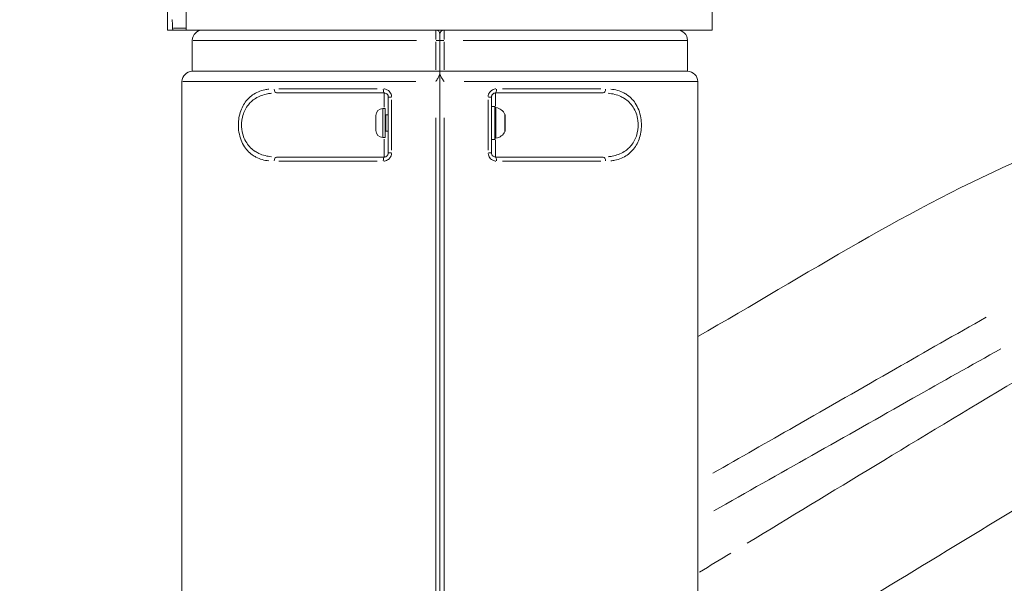
# Model space of a CAD drawing. Units: millimetres. Extents: x 2248 to 26264, y 1113 to 18134.
# Drawn here: x 7341 to 7818, y 13846 to 14119 of the extents above; entities that cross this region are included whole.
import ezdxf

# ---------------------------------------------------------------- set-up
doc = ezdxf.new("R2010")
doc.units = ezdxf.units.MM
doc.header["$LTSCALE"] = 66.666667
doc.layers.get('0').update_dxf_attribs({"lineweight": 5})
doc.layers.add('Visible (ISO)', color=7, linetype='Continuous', lineweight=5)
doc.layers.add('Visible Narrow (ISO)', color=7, linetype='Continuous', lineweight=15)
doc.styles.get("Standard").update_dxf_attribs({"font": 'isocpeur.ttf'})
doc.dimstyles.new('DİLARA 5', dxfattribs={"dimtxt": 250, "dimasz": 100, "dimexe": 0, "dimexo": 100, "dimgap": 50, "dimtad": 2, "dimdec": 0, "dimlfac": 0.1, "dimrnd": 5, "dimtxsty": 'Standard', "dimcen": 0, "dimse1": 1, "dimse2": 1, "dimclrd": 256, "dimadec": 0, "dimazin": 0, "dimtfac": 1, "dimtdec": 0, "dimtix": 1, "dimtmove": 0, "dimatfit": 3, "dimfxl": 1, "dimarcsym": 0})

# ---------------------------------------------------------------- blocks, each defined once
blk = doc.blocks.new('*D4')
at = {"lineweight": -2, "transparency": 16777216}
blk.add_line((2688.19, 17608.4), (2688.19, 12950.41), dxfattribs=at)
at = {"transparency": 16777216}
for points in [[(2671.53, 17608.4), (2704.86, 17608.4), (2688.19, 17708.4)], [(2671.53, 12950.41), (2704.86, 12950.41), (2688.19, 12850.41)]]:
    blk.add_solid(points, dxfattribs=at)
at = {"layer": 'Defpoints', "color": 0, "transparency": 16777216}
for p in [(7523.83, 17708.4), (2688.19, 12850.41), (6135.99, 12850.41)]:
    blk.add_point(p, dxfattribs=at)
at = {"color": 0, "transparency": 16777216, "insert": (2513.19, 15279.4), "char_height": 250, "attachment_point": 5, "rotation": 90}
blk.add_mtext('485', dxfattribs=at)
blk = doc.blocks.new('*D5')
at = {"lineweight": -2, "transparency": 16777216}
blk.add_line((2964.78, 17794.31), (13850.07, 17792.34), dxfattribs=at)
at = {"transparency": 16777216}
for points in [[(2964.79, 17810.97), (2964.78, 17777.64), (2864.78, 17794.33)], [(13850.07, 17809.01), (13850.06, 17775.67), (13950.07, 17792.32)]]:
    blk.add_solid(points, dxfattribs=at)
at = {"layer": 'Defpoints', "color": 0, "transparency": 16777216}
for p in [(13950.07, 17792.32), (2863.94, 13113.95), (13949.22, 13111.95)]:
    blk.add_point(p, dxfattribs=at)
at = {"color": 0, "transparency": 16777216, "insert": (8407.46, 17968.32), "char_height": 250, "attachment_point": 5, "rotation": 359.9896}
blk.add_mtext('1110', dxfattribs=at)

msp = doc.modelspace()

# ---------------------------------------------------------------- linework, layer by layer
at = {"layer": 'Visible (ISO)'}
for p, q in [((7412.27, 14148.91), (7412.27, 14113.91)), ((7421.31, 14113.91), (7421.31, 14148.91)), ((7676.23, 14148.91), (7676.23, 14113.91)), ((7412.27, 14113.91), (7414.81, 14113.91)), ((7414.81, 14113.91), (7421.31, 14113.91)), ((7421.31, 14113.91), (7676.23, 14113.91)), ((7544.25, 14108.91), (7544.25, 14111.91)), ((7544.25, 14111.91), (7544.25, 14108.91)), ((7424.25, 14108.91), (7424.25, 14093.91)), ((7544.25, 14093.91), (7544.25, 14108.91)), ((7544.25, 14108.91), (7544.25, 14093.91)), ((7664.25, 14108.91), (7664.25, 14093.91)), ((7424.25, 14093.91), (7542.21, 14093.91)), ((7544.25, 14093.91), (7542.21, 14093.91)), ((7544.25, 14092.92), (7544.25, 14093.91)), ((7544.25, 14093.91), (7544.25, 14092.92)), ((7546.28, 14093.91), (7544.25, 14093.91)), ((7544.25, 13738.91), (7544.25, 14092.92)), ((7544.25, 14092.92), (7544.25, 13738.91)), ((7546.28, 14093.91), (7664.25, 14093.91)), ((7419.25, 13738.91), (7419.25, 14088.91)), ((7669.25, 13738.91), (7669.25, 14088.91)), ((7517.25, 14083.42), (7465.21, 14083.42)), ((7623.28, 14083.42), (7571.25, 14083.42)), ((7519.25, 14081.42), (7519.25, 14054.42)), ((7569.25, 14054.42), (7569.25, 14081.42)), ((7516.6, 14075.91), (7517.65, 14075.91)), ((7517.65, 14061.91), (7517.65, 14075.91)), ((7570.85, 14076.91), (7569.25, 14076.91)), ((7570.85, 14060.91), (7570.85, 14076.91)), ((7513.25, 14065.26), (7513.25, 14072.56)), ((7518.05, 14072.91), (7519.25, 14072.91)), ((7575.85, 14072.8), (7575.85, 14065.02)), ((7518.05, 14064.91), (7519.25, 14064.91)), ((7516.6, 14061.91), (7517.65, 14061.91)), ((7570.85, 14060.91), (7569.25, 14060.91)), ((7465.21, 14052.42), (7517.25, 14052.42)), ((7571.25, 14052.42), (7623.28, 14052.42))]:
    msp.add_line(p, q, dxfattribs=at)
for centre, radius, start, end in [((7429.25, 14108.91), 5, 90, 180), ((7542.25, 14111.91), 2, 0, 90), ((7546.25, 14111.91), 2, 90, 180), ((7659.25, 14108.91), 5, 0, 90), ((7424.25, 14088.91), 5, 90, 180), ((7664.25, 14088.91), 5, 0, 90), ((7516.6, 14072.56), 3.35, 90, 180), ((7571.35, 14075.84), 0.5, 80.2834, 180), ((7570.43, 14070.49), 5.93, 25.1439, 80.2834), ((7518.05, 14073.31), 0.4, 180, 270), ((7575.35, 14072.8), 0.5, 0, 25.1439), ((7516.6, 14065.26), 3.35, 180, 270), ((7518.05, 14064.51), 0.4, 90, 180), ((7570.43, 14067.32), 5.93, 279.7166, 334.8561), ((7575.35, 14065.02), 0.5, 334.8561, 0), ((7571.35, 14061.97), 0.5, 180, 279.7166)]:
    msp.add_arc(centre, radius, start, end, dxfattribs=at)
for points, knots in [([(7414.39, 14118.91), (7414.42, 14118.91), (7414.46, 14118.78), (7414.53, 14118.27), (7414.57, 14117.88), (7414.64, 14116.99), (7414.67, 14116.43), (7414.71, 14115.47), (7414.72, 14115.11), (7414.72, 14114.74)], [2.2806882, 2.2806882, 2.2806882, 2.2806882, 2.4734059, 2.4734059, 2.6661236, 2.6661236, 2.8543663, 2.8543663, 2.9608107, 2.9608107, 2.9608107, 2.9608107]), ([(7414.72, 14114.74), (7414.72, 14114.67), (7414.72, 14114.59), (7414.73, 14114.4), (7414.74, 14114.29), (7414.75, 14114.11), (7414.76, 14114.03), (7414.79, 14113.93), (7414.8, 14113.91), (7414.81, 14113.91)], [0.322183, 0.322183, 0.322183, 0.322183, 0.3437097, 0.3437097, 0.3816007, 0.3816007, 0.4201322, 0.4201322, 0.4586637, 0.4586637, 0.4586637, 0.4586637]), ([(7544.25, 14092.92), (7544.25, 14092.85), (7544.24, 14092.77), (7544.19, 14092.45), (7544.09, 14092.17), (7543.75, 14091.42), (7543.49, 14090.95), (7542.87, 14089.94), (7542.54, 14089.43), (7542.22, 14088.91), (7542.22, 14088.91), (7542.21, 14088.91)], [-0.5660526, -0.5660526, -0.5660526, -0.5660526, -0.5165415, -0.5165415, -0.3689587, -0.3689587, -0.1811753, -0.1811753, 0, 0, 0.0011859, 0.0011859, 0.0011859, 0.0011859]), ([(7546.28, 14088.91), (7546.28, 14088.91), (7546.27, 14088.91), (7545.95, 14089.43), (7545.62, 14089.94), (7545.01, 14090.95), (7544.74, 14091.42), (7544.41, 14092.17), (7544.31, 14092.45), (7544.25, 14092.77), (7544.25, 14092.85), (7544.25, 14092.92)], [-2.0193804, -2.0193804, -2.0193804, -2.0193804, -2.0181945, -2.0181945, -1.8370193, -1.8370193, -1.6492358, -1.6492358, -1.501653, -1.501653, -1.4521419, -1.4521419, -1.4521419, -1.4521419]), ([(7669.25, 13965.47), (7721.42, 13995.29), (7772.26, 14028.06), (7852.64, 14062.69), (7878.9, 14071.38), (7925.85, 14082.59), (7946.46, 14086.12), (7970.08, 14088.59), (7973.01, 14088.86), (7975.93, 14089.1)], [32.705818, 32.705818, 32.705818, 32.705818, 50.727855, 50.727855, 58.963968, 58.963968, 65.209165, 65.209165, 66.089936, 66.089936, 66.089936, 66.089936]), ([(7517.25, 14083.42), (7517.41, 14083.42), (7517.58, 14083.4), (7518.01, 14083.29), (7518.26, 14083.17), (7518.75, 14082.78), (7518.97, 14082.49), (7519.2, 14081.92), (7519.25, 14081.67), (7519.25, 14081.42)], [0, 0, 0, 0, 0.1034445, 0.1034445, 0.2689558, 0.2689558, 0.4841204, 0.4841204, 0.6351978, 0.6351978, 0.6351978, 0.6351978]), ([(7569.25, 14081.42), (7569.25, 14081.55), (7569.26, 14081.68), (7569.32, 14082.01), (7569.4, 14082.21), (7569.63, 14082.62), (7569.81, 14082.83), (7570.29, 14083.21), (7570.62, 14083.35), (7571.05, 14083.41), (7571.15, 14083.42), (7571.25, 14083.42)], [0, 0, 0, 0, 0.0779564, 0.0779564, 0.2026867, 0.2026867, 0.364836, 0.364836, 0.5756301, 0.5756301, 0.6351915, 0.6351915, 0.6351915, 0.6351915]), ([(7519.25, 14054.42), (7519.25, 14054.29), (7519.23, 14054.16), (7519.17, 14053.83), (7519.1, 14053.63), (7518.87, 14053.22), (7518.69, 14053.01), (7518.2, 14052.63), (7517.88, 14052.49), (7517.44, 14052.43), (7517.34, 14052.42), (7517.25, 14052.42)], [0, 0, 0, 0, 0.0779564, 0.0779564, 0.2026867, 0.2026867, 0.364836, 0.364836, 0.5756301, 0.5756301, 0.6351915, 0.6351915, 0.6351915, 0.6351915]), ([(7571.25, 14052.42), (7571.08, 14052.42), (7570.91, 14052.44), (7570.49, 14052.55), (7570.24, 14052.67), (7569.74, 14053.06), (7569.52, 14053.35), (7569.29, 14053.92), (7569.25, 14054.17), (7569.25, 14054.42)], [0, 0, 0, 0, 0.1034445, 0.1034445, 0.2689558, 0.2689558, 0.4841204, 0.4841204, 0.6351978, 0.6351978, 0.6351978, 0.6351978]), ([(7694.25, 13726.96), (7711.61, 13736.82), (7728.98, 13746.68), (7746.34, 13756.55), (7750.68, 13759.01), (7755.05, 13761.49), (7759.24, 13763.87), (7768.39, 13769.07), (7776.87, 13773.89), (7784.98, 13778.49), (7789.19, 13780.89), (7793.31, 13783.22), (7797.46, 13785.58), (7814.05, 13795.01), (7830.65, 13804.43), (7847.24, 13813.85), (7851.38, 13816.21), (7855.53, 13818.57), (7859.67, 13820.93), (7861.58, 13822.01), (7863.49, 13823.1), (7865.4, 13824.19), (7866.8, 13824.99), (7868.2, 13825.79), (7869.48, 13826.52), (7877.8, 13831.27), (7882.53, 13833.99), (7885.75, 13835.84), (7887.97, 13837.11), (7889.51, 13837.97), (7890.99, 13838.77), (7891.9, 13839.27), (7892.78, 13839.75), (7893.79, 13840.28), (7894.88, 13840.86), (7896.18, 13841.54), (7897.43, 13842.18), (7908.1, 13847.65), (7919.03, 13852.39), (7930.23, 13856.36), (7944.52, 13861.42), (7959.21, 13865.24), (7974.27, 13867.76), (7979.52, 13868.64), (7984.82, 13869.37), (7990.16, 13869.93), (7992.75, 13870.2), (7995.37, 13870.43), (7997.81, 13870.62), (8007.26, 13871.33), (8014.63, 13871.42), (8020.96, 13871.36), (8023.7, 13871.33), (8026.27, 13871.31), (8028.55, 13871.29), (8032.63, 13871.25), (8035.96, 13871.23), (8040.03, 13871.2), (8040.33, 13871.19), (8040.63, 13871.19), (8040.93, 13871.19)], [-13.336694, -13.336694, -13.336694, -13.336694, -12.542391, -12.542391, -12.542391, -12.343945, -12.343945, -12.343945, -11.910196, -11.910196, -11.910196, -11.6848, -11.6848, -11.6848, -10.78326, -10.78326, -10.78326, -10.557876, -10.557876, -10.557876, -10.454015, -10.454015, -10.454015, -10.377658, -10.377658, -10.377658, -9.881721, -9.881721, -9.881721, -9.55392, -9.55392, -9.55392, -9.350932, -9.350932, -9.350932, -9.131929, -9.131929, -9.131929, -7.259311, -7.259311, -7.259311, -4.868099, -4.868099, -4.868099, -4.033884, -4.033884, -4.033884, -3.629113, -3.629113, -3.629113, -2.061812, -2.061812, -2.061812, -1.359613, -1.359613, -1.359613, -0.098824, -0.098824, -0.098824, -0.007051, -0.007051, -0.007051, -0.007051])]:
    msp.add_open_spline(points, degree=3, knots=knots, dxfattribs=at)
at = {"layer": 'Visible Narrow (ISO)'}
for p, q in [((7420.98, 14114.74), (7415.05, 14114.74)), ((7532.91, 14108.91), (7424.61, 14108.91)), ((7542.21, 14108.16), (7542.21, 14094.66)), ((7542.37, 14108.91), (7544.24, 14108.91)), ((7544.25, 14108.91), (7546.12, 14108.91)), ((7546.28, 14094.66), (7546.28, 14108.16)), ((7663.88, 14108.91), (7555.59, 14108.91)), ((7532.52, 14088.91), (7419.62, 14088.91)), ((7668.87, 14088.91), (7555.98, 14088.91)), ((7466.23, 14085.42), (7513.91, 14085.42)), ((7517.25, 14083.4), (7517.25, 14076.58)), ((7571.25, 14076.97), (7571.25, 14083.4)), ((7574.58, 14085.42), (7622.26, 14085.42)), ((7519.25, 14081.42), (7520.74, 14081.42)), ((7520.87, 14055.77), (7520.87, 14080.07)), ((7567.62, 14080.07), (7567.62, 14055.77)), ((7567.76, 14081.42), (7569.24, 14081.42)), ((7516.6, 14075.82), (7516.6, 14061.99)), ((7571.43, 14076.25), (7571.43, 14061.57)), ((7518.05, 14072.86), (7518.05, 14064.96)), ((7542.21, 14071.41), (7542.21, 13756.41)), ((7546.28, 13756.41), (7546.28, 14071.41)), ((7575.8, 14064.86), (7575.8, 14072.96)), ((7517.25, 14061.08), (7517.25, 14052.45)), ((7571.25, 14052.45), (7571.25, 14060.69)), ((7520.74, 14054.42), (7519.25, 14054.42)), ((7569.24, 14054.42), (7567.76, 14054.42)), ((7513.91, 14050.42), (7466.23, 14050.42)), ((7622.26, 14050.42), (7574.58, 14050.42))]:
    msp.add_line(p, q, dxfattribs=at)
for centre, major_axis, ratio, start_param, end_param in [((7465.21, 14085.42), (0, -2), 0.642575, 4.790929, 6.204645), ((7517.25, 14085.42), (0, -2), 0.219512, 4.790929, 6.204646), ((7571.25, 14085.42), (0, -2), 0.219512, 0.07854, 1.492257), ((7623.28, 14085.42), (0, -2), 0.642575, 0.07854, 1.492257), ((7465.21, 14050.42), (0, 2), 0.642575, 0.07854, 1.492257), ((7517.25, 14050.42), (0, 2), 0.219512, 0.07854, 1.492257), ((7571.25, 14050.42), (0, 2), 0.219512, 4.790929, 6.204645), ((7623.28, 14050.42), (0, 2), 0.642575, 4.790929, 6.204645)]:
    msp.add_ellipse(centre, major_axis=major_axis, ratio=ratio, start_param=start_param, end_param=end_param, dxfattribs=at)
for points, knots in [([(7542.24, 14113.89), (7542.24, 14113.87), (7542.24, 14113.82), (7542.23, 14113.53), (7542.23, 14113.06), (7542.22, 14111.86), (7542.22, 14111.15), (7542.21, 14110.03), (7542.21, 14109.67), (7542.21, 14109.3)], [0.0235628, 0.0235628, 0.0235628, 0.0235628, 0.0754061, 0.0754061, 0.2372903, 0.2372903, 0.3812696, 0.3812696, 0.4476938, 0.4476938, 0.4476938, 0.4476938]), ([(7546.28, 14109.3), (7546.28, 14109.49), (7546.28, 14109.69), (7546.28, 14110.38), (7546.28, 14110.88), (7546.27, 14111.92), (7546.27, 14112.45), (7546.26, 14113.4), (7546.26, 14113.75), (7546.25, 14113.88), (7546.25, 14113.89), (7546.25, 14113.89)], [0.0235628, 0.0235628, 0.0235628, 0.0235628, 0.0584044, 0.0584044, 0.1518516, 0.1518516, 0.2733328, 0.2733328, 0.4312584, 0.4312584, 0.4476938, 0.4476938, 0.4476938, 0.4476938]), ([(7461.35, 14085.28), (7460.69, 14085.21), (7460.04, 14085.11), (7457.26, 14084.53), (7455.23, 14083.72), (7451.93, 14081.42), (7450.58, 14080.06), (7448.36, 14076.65), (7447.5, 14074.57), (7446.55, 14070.07), (7446.44, 14067.68), (7447.03, 14062.69), (7447.88, 14060.17), (7450.22, 14056.17), (7451.66, 14054.63), (7453.87, 14053.06), (7454.48, 14052.68), (7457.05, 14051.36), (7459.16, 14050.79), (7461.35, 14050.56)], [-6.35208, -6.35208, -6.35208, -6.35208, -6.08945, -6.08945, -5.222567, -5.222567, -4.510066, -4.510066, -3.786315, -3.786315, -3.089098, -3.089098, -2.263755, -2.263755, -1.486213, -1.486213, -1.20212, -1.20212, -0.33432, -0.33432, -0.33432, -0.33432]), ([(7462.68, 14052.54), (7460.52, 14052.75), (7458.45, 14053.25), (7455.92, 14054.43), (7455.32, 14054.76), (7453.14, 14056.15), (7451.72, 14057.52), (7449.42, 14061.05), (7448.59, 14063.29), (7448.01, 14067.71), (7448.11, 14069.82), (7449.04, 14073.81), (7449.89, 14075.65), (7452.08, 14078.68), (7453.41, 14079.88), (7456.66, 14081.92), (7458.65, 14082.63), (7461.38, 14083.14), (7462.03, 14083.24), (7462.68, 14083.3)], [0.33432, 0.33432, 0.33432, 0.33432, 1.20212, 1.20212, 1.486213, 1.486213, 2.263755, 2.263755, 3.089098, 3.089098, 3.786315, 3.786315, 4.510066, 4.510066, 5.222567, 5.222567, 6.08945, 6.08945, 6.35208, 6.35208, 6.35208, 6.35208]), ([(7520.86, 14081.74), (7520.83, 14082.13), (7520.73, 14082.53), (7520.32, 14083.56), (7519.87, 14084.15), (7518.86, 14084.92), (7518.35, 14085.16), (7517.59, 14085.35), (7517.36, 14085.39), (7517.12, 14085.41)], [-0.6034379, -0.6034379, -0.6034379, -0.6034379, -0.4841204, -0.4841204, -0.2689558, -0.2689558, -0.1034445, -0.1034445, -0.0317599, -0.0317599, -0.0317599, -0.0317599]), ([(7571.37, 14085.41), (7571.28, 14085.4), (7571.19, 14085.39), (7570.41, 14085.28), (7569.74, 14085), (7568.76, 14084.24), (7568.39, 14083.83), (7567.93, 14083), (7567.78, 14082.6), (7567.67, 14082.04), (7567.65, 14081.89), (7567.63, 14081.74)], [-0.6034319, -0.6034319, -0.6034319, -0.6034319, -0.5756301, -0.5756301, -0.364836, -0.364836, -0.2026867, -0.2026867, -0.0779564, -0.0779564, -0.0317596, -0.0317596, -0.0317596, -0.0317596]), ([(7625.81, 14083.3), (7627.97, 14083.09), (7630.04, 14082.59), (7632.57, 14081.41), (7633.18, 14081.08), (7635.35, 14079.69), (7636.77, 14078.32), (7639.07, 14074.79), (7639.9, 14072.55), (7640.49, 14068.13), (7640.38, 14066.02), (7639.45, 14062.03), (7638.6, 14060.19), (7636.41, 14057.16), (7635.09, 14055.96), (7631.84, 14053.92), (7629.84, 14053.21), (7627.11, 14052.7), (7626.47, 14052.61), (7625.81, 14052.54)], [0.33432, 0.33432, 0.33432, 0.33432, 1.20212, 1.20212, 1.486213, 1.486213, 2.263755, 2.263755, 3.089098, 3.089098, 3.786315, 3.786315, 4.510066, 4.510066, 5.222567, 5.222567, 6.08945, 6.08945, 6.35208, 6.35208, 6.35208, 6.35208]), ([(7627.14, 14050.56), (7627.8, 14050.63), (7628.46, 14050.73), (7631.23, 14051.31), (7633.26, 14052.12), (7636.56, 14054.42), (7637.91, 14055.78), (7640.13, 14059.19), (7641, 14061.27), (7641.95, 14065.77), (7642.05, 14068.16), (7641.46, 14073.15), (7640.61, 14075.67), (7638.27, 14079.67), (7636.83, 14081.21), (7634.62, 14082.78), (7634.01, 14083.16), (7631.44, 14084.48), (7629.34, 14085.05), (7627.14, 14085.28)], [-6.35208, -6.35208, -6.35208, -6.35208, -6.08945, -6.08945, -5.222567, -5.222567, -4.510066, -4.510066, -3.786315, -3.786315, -3.089098, -3.089098, -2.263755, -2.263755, -1.486213, -1.486213, -1.20212, -1.20212, -0.33432, -0.33432, -0.33432, -0.33432]), ([(7517.12, 14050.43), (7517.21, 14050.44), (7517.31, 14050.45), (7518.09, 14050.56), (7518.75, 14050.84), (7519.74, 14051.6), (7520.1, 14052.01), (7520.57, 14052.84), (7520.71, 14053.24), (7520.83, 14053.8), (7520.85, 14053.95), (7520.86, 14054.1)], [-0.6034319, -0.6034319, -0.6034319, -0.6034319, -0.5756301, -0.5756301, -0.364836, -0.364836, -0.2026867, -0.2026867, -0.0779564, -0.0779564, -0.0317596, -0.0317596, -0.0317596, -0.0317596]), ([(7567.63, 14054.1), (7567.67, 14053.71), (7567.76, 14053.32), (7568.17, 14052.28), (7568.63, 14051.69), (7569.63, 14050.92), (7570.14, 14050.68), (7570.9, 14050.49), (7571.13, 14050.45), (7571.37, 14050.43)], [-0.6034379, -0.6034379, -0.6034379, -0.6034379, -0.4841204, -0.4841204, -0.2689558, -0.2689558, -0.1034445, -0.1034445, -0.0317599, -0.0317599, -0.0317599, -0.0317599]), ([(7809.06, 13974.81), (7794.23, 13966.49), (7779.58, 13958.12), (7748.8, 13940.54), (7732.53, 13931.24), (7716.26, 13921.94), (7703.04, 13914.39), (7689.81, 13906.84), (7676.58, 13899.29)], [23.064076, 23.064076, 23.064076, 23.064076, 28.067466, 28.067466, 33.690839, 33.690839, 33.690839, 38.260878, 38.260878, 38.260878, 38.260878]), ([(7676.96, 13881.03), (7692.82, 13889.99), (7708.69, 13898.95), (7724.55, 13907.91), (7740.87, 13917.13), (7757.19, 13926.36), (7787.61, 13943.55), (7801.84, 13951.58), (7816.19, 13959.55)], [-39.153958, -39.153958, -39.153958, -39.153958, -33.690839, -33.690839, -33.690839, -28.067466, -28.067466, -23.210317, -23.210317, -23.210317, -23.210317]), ([(7693.13, 13865.38), (7713.81, 13877.91), (7734.25, 13890.3), (7755.33, 13903.06), (7776.99, 13916.17), (7799.32, 13929.73), (7823.48, 13944.06)], [-0.5270243, -0.5270243, -0.5270243, -0.5270243, -0.4246094, -0.4246094, -0.4246094, -0.3193764, -0.3193764, -0.3193764, -0.3193764]), ([(7719.88, 13819.16), (7740.58, 13831.74), (7761.21, 13844.27), (7782.03, 13856.92), (7803.43, 13869.92), (7825.03, 13883.05), (7847.26, 13896.45)], [-0.5270243, -0.5270243, -0.5270243, -0.5270243, -0.4246094, -0.4246094, -0.4246094, -0.3193764, -0.3193764, -0.3193764, -0.3193764])]:
    msp.add_open_spline(points, degree=3, knots=knots, dxfattribs=at)
msp.add_open_spline([(7670.09, 13851.41), (7675.16, 13854.48), (7680.23, 13857.55), (7685.29, 13860.62)], degree=3, dxfattribs=at)

# ---------------------------------------------------------------- dimensions: what is measured, and where the dimension line sits
dim = msp.add_aligned_dim(p1=(2863.94, 13113.95), p2=(13949.22, 13111.95), distance=4680.37, dimstyle='DİLARA 5')
dim.commit()
dim.dimension.update_dxf_attribs({"geometry": '*D5', "text_midpoint": (8407.46, 17968.32)})
dim = msp.add_linear_dim(base=(2688.19, 12850.41), p1=(7523.83, 17708.4), p2=(6135.99, 12850.41), angle=90, dimstyle='DİLARA 5')
dim.commit()
dim.dimension.update_dxf_attribs({"geometry": '*D4', "text_midpoint": (2513.19, 15279.4)})

doc.saveas('drawing.dxf')
